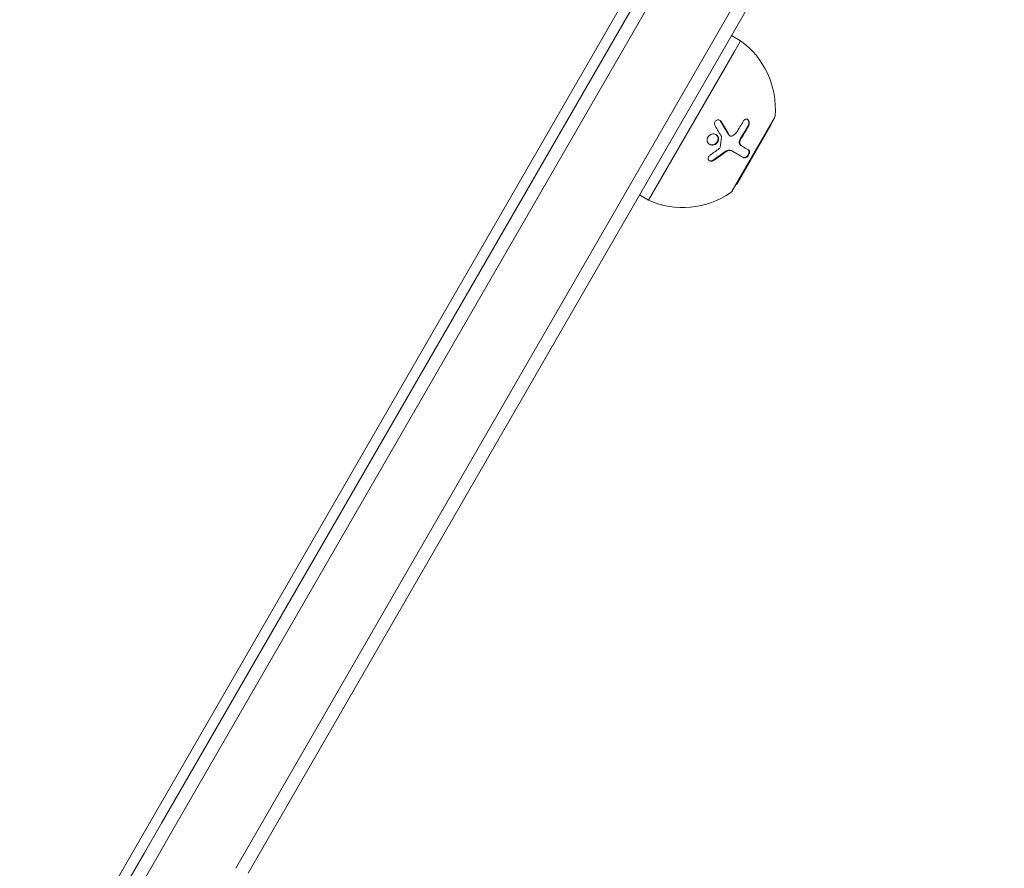
# Model space of a CAD drawing. Units: millimetres. Extents: x -6489 to 6162, y -5668 to 5858.
# Drawn here: x -3234 to -3047, y -263 to -102 of the extents above; entities that cross this region are included whole.
import ezdxf

# ---------------------------------------------------------------- set-up
doc = ezdxf.new("R2010")
doc.units = ezdxf.units.MM
doc.header["$LTSCALE"] = 20
doc.linetypes.add('HIDDEN', pattern=[9.525, 6.35, -3.175])
for name, color, linetype in [('2d', 230, 'Continuous'), ('EN-Free_Space', 10, 'HIDDEN'), ('EN-Free_Space_Hatch', 10, 'HIDDEN')]:
    doc.layers.add(name, color=color, linetype=linetype)

msp = doc.modelspace()

# ---------------------------------------------------------------- hatches: boundary and pattern name
at = {"layer": 'EN-Free_Space_Hatch'}
h = msp.add_hatch(dxfattribs=at)
h.set_pattern_fill('ANSI31', color=256, scale=100, angle=-30)
h.set_pattern_definition([(15, (-4105.5, -280.04), (-82.175, 306.68), [])])
h.paths.add_polyline_path([(-2912.67, -979.11, 0.414214), (-3278.7, 386.92, 0.414214), (-4644.72, 20.89), (-5565.73, -1574.35, 0.414214), (-5199.71, -2940.37, 0.414214), (-3833.68, -2574.35)])

# ---------------------------------------------------------------- linework, layer by layer
at = {"layer": '2d', "lineweight": 0}
for p, q in [((-3207.41, -254.69), (-3088.26, -48.33)), ((-3086.1, -49.59), (-3205.44, -256.29)), ((-3205.44, -256.29), (-3086.1, -49.59)), ((-3193.31, -263.29), (-3073.98, -56.59)), ((-3193.31, -263.29), (-3073.98, -56.59)), ((-3190.95, -264.19), (-3071.81, -57.83)), ((-3391.47, -569.5), (-3115.26, -91.08)), ((-3097.32, -106.02), (-3099.05, -105.02)), ((-3098.49, -108.05), (-3097.32, -106.02)), ((-3114.82, -136.33), (-3098.49, -108.05)), ((-3098.9, -134.56), (-3090.9, -120.7)), ((-3098.06, -133.31), (-3091.56, -122.05)), ((-3091.56, -122.05), (-3091.65, -122)), ((-3099.35, -124.09), (-3099.45, -124.03)), ((-3098.88, -127.02), (-3098.98, -126.96)), ((-3097.18, -125.98), (-3097.28, -125.92)), ((-3098.06, -133.31), (-3098.15, -133.26)), ((-3114.82, -136.33), (-3116.55, -135.33)), ((-3207.41, -254.69), (-3210.67, -260.34)), ((-3208.32, -261.29), (-3205.44, -256.29)), ((-3205.44, -256.29), (-3208.32, -261.29)), ((-3415, -614.26), (-3210.67, -260.34)), ((-3208.32, -261.29), (-3412.83, -615.51)), ((-3412.83, -615.51), (-3208.32, -261.29))]:
    msp.add_line(p, q, dxfattribs=at)
for centre, radius, start, end in [((-3106.71, -118.98), 16, 355.3156, 54.0587), ((-3091.76, -120.2), 1, 330, 355.3156), ((-3099.76, -134.06), 1, 304.6844, 330), ((-3108.3, -121.72), 16, 245.9413, 304.6844)]:
    msp.add_arc(centre, radius, start, end, dxfattribs=at)
for points, knots in [([(-3102.18, -122.18), (-3102.27, -122.02), (-3102.31, -121.82), (-3102.24, -121.44), (-3102.14, -121.27), (-3101.91, -121.1), (-3101.82, -121.06), (-3101.64, -121.03), (-3101.55, -121.03), (-3101.29, -121.08), (-3101.13, -121.2), (-3101.04, -121.35)], [0, 0, 0, 0, 0.25, 0.25, 0.5, 0.5, 0.625, 0.625, 0.75, 0.75, 1, 1, 1, 1]), ([(-3101.33, -121.09), (-3101.32, -121.1), (-3101.32, -121.1), (-3101.31, -121.11), (-3101.25, -121.15), (-3101.19, -121.21), (-3101.14, -121.28), (-3101.14, -121.29), (-3101.14, -121.29), (-3101.14, -121.3)], [0.8719651, 0.8719651, 0.8719651, 0.8719651, 0.8816324, 0.8816324, 0.8816324, 0.9927404, 0.9927404, 0.9927404, 1, 1, 1, 1]), ([(-3101.04, -121.35), (-3100.89, -121.58), (-3100.76, -121.8), (-3100.57, -122.12), (-3100.47, -122.27), (-3100.36, -122.45), (-3100.31, -122.54), (-3100.29, -122.58), (-3100.27, -122.61), (-3100.27, -122.62), (-3100, -123.07), (-3099.76, -123.49), (-3099.55, -123.88)], [0, 0, 0, 0, 0.25, 0.25, 0.375, 0.4375, 0.46875, 0.484375, 0.484375, 0.5, 0.5, 1, 1, 1, 1]), ([(-3096.84, -121.34), (-3096.74, -121.15), (-3096.58, -121), (-3096.37, -120.92), (-3096.32, -120.92), (-3096.24, -120.91), (-3096.19, -120.91), (-3096.11, -120.92), (-3096.07, -120.94), (-3095.99, -120.97), (-3095.96, -121), (-3095.85, -121.09), (-3095.8, -121.17), (-3095.71, -121.36), (-3095.68, -121.46), (-3095.67, -121.69), (-3095.67, -121.81), (-3095.72, -122.04), (-3095.76, -122.15), (-3095.82, -122.25)], [0, 0, 0, 0, 0.25, 0.25, 0.3125, 0.3125, 0.375, 0.375, 0.4375, 0.4375, 0.5, 0.5, 0.625, 0.625, 0.75, 0.75, 0.875, 0.875, 1, 1, 1, 1]), ([(-3096.05, -120.95), (-3096, -120.98), (-3095.96, -121.03), (-3095.92, -121.08), (-3095.87, -121.15), (-3095.84, -121.23), (-3095.81, -121.31), (-3095.79, -121.39), (-3095.77, -121.49), (-3095.77, -121.58), (-3095.77, -121.68), (-3095.78, -121.77), (-3095.8, -121.87), (-3095.82, -121.97), (-3095.85, -122.06), (-3095.89, -122.15), (-3095.9, -122.16), (-3095.91, -122.18), (-3095.92, -122.19)], [0.482673, 0.482673, 0.482673, 0.482673, 0.5670712, 0.5670712, 0.5670712, 0.669905, 0.669905, 0.669905, 0.7717081, 0.7717081, 0.7717081, 0.8749133, 0.8749133, 0.8749133, 0.9813766, 0.9813766, 0.9813766, 1, 1, 1, 1]), ([(-3101.53, -124.91), (-3101.56, -125.05), (-3101.62, -125.19), (-3101.78, -125.44), (-3101.88, -125.55), (-3102.11, -125.73), (-3102.25, -125.79), (-3102.52, -125.87), (-3102.67, -125.88), (-3102.94, -125.85), (-3103.07, -125.81), (-3103.31, -125.68), (-3103.41, -125.59), (-3103.58, -125.37), (-3103.63, -125.25), (-3103.69, -124.97), (-3103.69, -124.83), (-3103.67, -124.68)], [0.5, 0.5, 0.5, 0.5, 0.5625, 0.5625, 0.625, 0.625, 0.6875, 0.6875, 0.75, 0.75, 0.8125, 0.8125, 0.875, 0.875, 0.9375, 0.9375, 1, 1, 1, 1]), ([(-3103.67, -124.68), (-3103.64, -124.54), (-3103.58, -124.4), (-3103.42, -124.15), (-3103.32, -124.05), (-3103.08, -123.87), (-3102.95, -123.8), (-3102.67, -123.72), (-3102.53, -123.71), (-3102.12, -123.76), (-3101.86, -123.9), (-3101.62, -124.22), (-3101.57, -124.35), (-3101.51, -124.62), (-3101.51, -124.77), (-3101.53, -124.91)], [0, 0, 0, 0, 0.0625, 0.0625, 0.125, 0.125, 0.1875, 0.1875, 0.25, 0.25, 0.375, 0.375, 0.4375, 0.4375, 0.5, 0.5, 0.5, 0.5]), ([(-3101.63, -124.85), (-3101.65, -124.93), (-3101.68, -125.01), (-3101.71, -125.09), (-3101.76, -125.2), (-3101.82, -125.31), (-3101.91, -125.4), (-3101.99, -125.5), (-3102.08, -125.58), (-3102.19, -125.64), (-3102.29, -125.71), (-3102.41, -125.76), (-3102.53, -125.79), (-3102.65, -125.82), (-3102.77, -125.82), (-3102.89, -125.81), (-3103.02, -125.8), (-3103.14, -125.77), (-3103.24, -125.72), (-3103.25, -125.71), (-3103.25, -125.71), (-3103.25, -125.71)], [0.5, 0.5, 0.5, 0.5, 0.5361574, 0.5361574, 0.5361574, 0.5882368, 0.5882368, 0.5882368, 0.640757, 0.640757, 0.640757, 0.6941812, 0.6941812, 0.6941812, 0.7486442, 0.7486442, 0.7486442, 0.8038813, 0.8038813, 0.8038813, 0.8053707, 0.8053707, 0.8053707, 0.8053707]), ([(-3102.04, -123.83), (-3101.95, -123.89), (-3101.86, -123.97), (-3101.8, -124.07), (-3101.73, -124.16), (-3101.68, -124.27), (-3101.65, -124.39), (-3101.62, -124.5), (-3101.61, -124.62), (-3101.62, -124.74), (-3101.62, -124.78), (-3101.63, -124.81), (-3101.63, -124.85)], [0.3240731, 0.3240731, 0.3240731, 0.3240731, 0.3764799, 0.3764799, 0.3764799, 0.4307513, 0.4307513, 0.4307513, 0.4838695, 0.4838695, 0.4838695, 0.5, 0.5, 0.5, 0.5]), ([(-3099.65, -123.82), (-3099.65, -123.83), (-3099.64, -123.83), (-3099.64, -123.83), (-3099.61, -123.89), (-3099.56, -123.95), (-3099.51, -123.99), (-3099.49, -124.01), (-3099.47, -124.02), (-3099.45, -124.03)], [0, 0, 0, 0, 0.0121954, 0.0121954, 0.0121954, 0.2758049, 0.2758049, 0.2758049, 0.3748496, 0.3748496, 0.3748496, 0.3748496]), ([(-3099.55, -123.88), (-3099.48, -124), (-3099.38, -124.09), (-3099.14, -124.17), (-3099.01, -124.16), (-3098.89, -124.11)], [0, 0, 0, 0, 0.5, 0.5, 1, 1, 1, 1]), ([(-3097.35, -124.56), (-3097.41, -124.65), (-3097.46, -124.75), (-3097.49, -124.86), (-3097.53, -124.96), (-3097.56, -125.07), (-3097.57, -125.17), (-3097.58, -125.27), (-3097.58, -125.37), (-3097.57, -125.46), (-3097.55, -125.56), (-3097.52, -125.64), (-3097.48, -125.72), (-3097.44, -125.79), (-3097.39, -125.85), (-3097.33, -125.9), (-3097.31, -125.91), (-3097.3, -125.91), (-3097.28, -125.92)], [0, 0, 0, 0, 0.190766, 0.190766, 0.190766, 0.38173, 0.38173, 0.38173, 0.571703, 0.571703, 0.571703, 0.763012, 0.763012, 0.763012, 0.95808, 0.95808, 0.95808, 1, 1, 1, 1]), ([(-3097.25, -124.62), (-3097.29, -124.68), (-3097.32, -124.74), (-3097.38, -124.87), (-3097.41, -124.94), (-3097.47, -125.15), (-3097.48, -125.28), (-3097.47, -125.54), (-3097.44, -125.66), (-3097.34, -125.86), (-3097.27, -125.93), (-3097.18, -125.98)], [0, 0, 0, 0, 0.125, 0.125, 0.25, 0.25, 0.5, 0.5, 0.75, 0.75, 1, 1, 1, 1]), ([(-3098.98, -126.96), (-3099.04, -126.92), (-3099.12, -126.89), (-3099.2, -126.87), (-3099.33, -126.83), (-3099.47, -126.83), (-3099.62, -126.84), (-3099.76, -126.86), (-3099.91, -126.9), (-3100.06, -126.97), (-3100.19, -127.03), (-3100.32, -127.11), (-3100.44, -127.2)], [0, 0, 0, 0, 0.1764, 0.1764, 0.1764, 0.463189, 0.463189, 0.463189, 0.74458, 0.74458, 0.74458, 1, 1, 1, 1]), ([(-3098.88, -127.02), (-3098.97, -126.96), (-3099.08, -126.92), (-3099.26, -126.9), (-3099.32, -126.89), (-3099.45, -126.89), (-3099.51, -126.9), (-3099.71, -126.93), (-3099.84, -126.97), (-3100.1, -127.09), (-3100.23, -127.17), (-3100.34, -127.26)], [0, 0, 0, 0, 0.25, 0.25, 0.375, 0.375, 0.5, 0.5, 0.75, 0.75, 1, 1, 1, 1]), ([(-3096.71, -128.27), (-3096.97, -128.11), (-3097.28, -127.94), (-3098, -127.52), (-3098.41, -127.29), (-3098.88, -127.02)], [0, 0, 0, 0, 0.5, 0.5, 1, 1, 1, 1]), ([(-3095.91, -126.72), (-3095.87, -126.74), (-3095.84, -126.77), (-3095.81, -126.81), (-3095.77, -126.86), (-3095.75, -126.93), (-3095.73, -127.01), (-3095.72, -127.08), (-3095.72, -127.17), (-3095.74, -127.27), (-3095.76, -127.36), (-3095.79, -127.45), (-3095.83, -127.54), (-3095.86, -127.63), (-3095.91, -127.71), (-3095.96, -127.79), (-3096.01, -127.87), (-3096.07, -127.94), (-3096.13, -128), (-3096.2, -128.06), (-3096.26, -128.11), (-3096.32, -128.15), (-3096.39, -128.19), (-3096.46, -128.22), (-3096.52, -128.24), (-3096.59, -128.25), (-3096.65, -128.26), (-3096.71, -128.25), (-3096.75, -128.24), (-3096.78, -128.23), (-3096.81, -128.21)], [0, 0, 0, 0, 0.085233, 0.085233, 0.085233, 0.204736, 0.204736, 0.204736, 0.322221, 0.322221, 0.322221, 0.432274, 0.432274, 0.432274, 0.533582, 0.533582, 0.533582, 0.629606, 0.629606, 0.629606, 0.72568, 0.72568, 0.72568, 0.826405, 0.826405, 0.826405, 0.934445, 0.934445, 0.934445, 1, 1, 1, 1]), ([(-3095.81, -126.77), (-3095.78, -126.79), (-3095.76, -126.81), (-3095.72, -126.85), (-3095.71, -126.86), (-3095.69, -126.89), (-3095.68, -126.91), (-3095.66, -126.96), (-3095.65, -126.99), (-3095.64, -127.05), (-3095.63, -127.07), (-3095.63, -127.11), (-3095.63, -127.13), (-3095.63, -127.21), (-3095.63, -127.25), (-3095.65, -127.35), (-3095.66, -127.4), (-3095.7, -127.56), (-3095.75, -127.67), (-3095.87, -127.87), (-3095.95, -127.97), (-3096.1, -128.13), (-3096.19, -128.19), (-3096.36, -128.28), (-3096.44, -128.3), (-3096.59, -128.31), (-3096.65, -128.3), (-3096.71, -128.27)], [0, 0, 0, 0, 0.0625, 0.0625, 0.09375, 0.09375, 0.125, 0.125, 0.1875, 0.1875, 0.21875, 0.21875, 0.25, 0.25, 0.3125, 0.3125, 0.375, 0.375, 0.5, 0.5, 0.625, 0.625, 0.75, 0.75, 0.875, 0.875, 1, 1, 1, 1]), ([(-3102.46, -128.77), (-3102.54, -128.82), (-3102.63, -128.86), (-3102.81, -128.91), (-3102.91, -128.92), (-3103.09, -128.9), (-3103.17, -128.87), (-3103.31, -128.79), (-3103.37, -128.74), (-3103.46, -128.6), (-3103.49, -128.52), (-3103.5, -128.36), (-3103.49, -128.27), (-3103.4, -128.01), (-3103.28, -127.86), (-3103.11, -127.75)], [0, 0, 0, 0, 0.125, 0.125, 0.25, 0.25, 0.375, 0.375, 0.5, 0.5, 0.625, 0.625, 0.75, 0.75, 1, 1, 1, 1]), ([(-3102.56, -128.71), (-3102.61, -128.74), (-3102.67, -128.77), (-3102.73, -128.8), (-3102.81, -128.83), (-3102.9, -128.85), (-3102.98, -128.85), (-3103.06, -128.86), (-3103.14, -128.85), (-3103.22, -128.83), (-3103.24, -128.82), (-3103.27, -128.81), (-3103.29, -128.8)], [0, 0, 0, 0, 0.0850392, 0.0850392, 0.0850392, 0.1980538, 0.1980538, 0.1980538, 0.3083652, 0.3083652, 0.3083652, 0.3476119, 0.3476119, 0.3476119, 0.3476119])]:
    msp.add_open_spline(points, degree=3, knots=knots, dxfattribs=at)
for points in [[(-3101.14, -121.3), (-3100.6, -122.15), (-3100.1, -123), (-3099.65, -123.82)], [(-3098.11, -123.45), (-3097.65, -122.75), (-3097.23, -122.05), (-3096.84, -121.34)], [(-3100.97, -124.25), (-3101.31, -123.61), (-3101.72, -122.92), (-3102.18, -122.18)], [(-3098.89, -124.11), (-3098.58, -123.98), (-3098.31, -123.75), (-3098.11, -123.45)], [(-3095.92, -122.19), (-3096.35, -122.99), (-3096.82, -123.78), (-3097.35, -124.56)], [(-3095.82, -122.25), (-3096.25, -123.05), (-3096.72, -123.84), (-3097.25, -124.62)], [(-3101.24, -126.28), (-3101.13, -125.66), (-3101.03, -125.02), (-3100.95, -124.36)], [(-3100.95, -124.36), (-3100.94, -124.32), (-3100.95, -124.28), (-3100.97, -124.25)], [(-3099.4, -124.06), (-3099.4, -124.06), (-3099.4, -124.06), (-3099.4, -124.06)], [(-3103.11, -127.75), (-3102.51, -127.34), (-3101.94, -126.93), (-3101.4, -126.52)], [(-3100.44, -127.2), (-3101.13, -127.73), (-3101.83, -128.23), (-3102.56, -128.71)], [(-3100.34, -127.26), (-3101, -127.77), (-3101.71, -128.27), (-3102.46, -128.77)], [(-3101.4, -126.52), (-3101.32, -126.46), (-3101.26, -126.37), (-3101.24, -126.28)], [(-3097.18, -125.98), (-3096.63, -126.3), (-3096.18, -126.56), (-3095.81, -126.77)]]:
    msp.add_open_spline(points, degree=3, dxfattribs=at)
at = {"layer": 'EN-Free_Space', "elevation": 0, "flags": 128}
msp.add_lwpolyline([(-3833.68, -2574.35), (-2912.67, -979.11, 0.414214), (-3278.7, 386.92, 0.414214), (-4644.72, 20.89), (-5565.73, -1574.35, 0.414214), (-5199.71, -2940.37, 0.414214)], format="xyb", close=True, dxfattribs=at)

doc.saveas('drawing.dxf')
